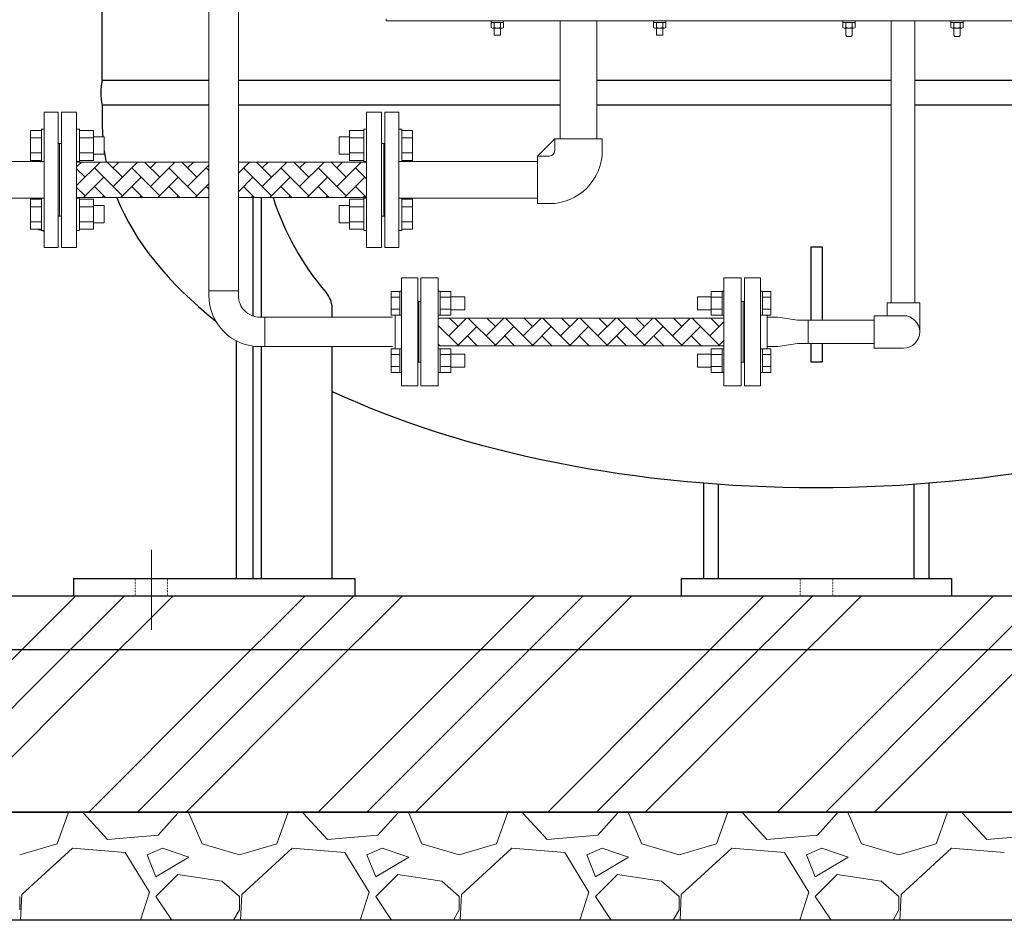
# Model space of a CAD drawing. Units: millimetres. Extents: x -6422 to 8297, y 3044 to 9116.
# Drawn here: x 603 to 1514, y 3150 to 3982 of the extents above; entities that cross this region are included whole.
import ezdxf

# ---------------------------------------------------------------- set-up
doc = ezdxf.new("R2010")
doc.units = ezdxf.units.MM
doc.linetypes.add('DOT', pattern=[0.25, 0, -0.25])
doc.linetypes.add('実線', pattern=[0])
for name, color, linetype in [('CSLAYER17', 7, 'Continuous'), ('NoLayerName_001', 7, 'Continuous'), ('NoLayerName_002', 7, 'Continuous')]:
    doc.layers.add(name, color=color, linetype=linetype)
for name, color, linetype, lineweight in [('GR1_01', 3, '実線', 50), ('ガス配管', 2, 'Continuous', 30), ('図面枠', 7, 'Continuous', 50)]:
    doc.layers.add(name, color=color, linetype=linetype, lineweight=lineweight)

msp = doc.modelspace()

# ---------------------------------------------------------------- linework, layer by layer
at = {"color": 6, "linetype": 'ByBlock', "lineweight": 9}
for p, q in [((1364.29, 3979.47), (1364.29, 3981.07)), ((1364.29, 3979.47), (1375.79, 3979.47)), ((1364.29, 3978.98), (1364.29, 3974.76)), ((1367.18, 3978.98), (1367.18, 3974.76)), ((1372.91, 3978.98), (1372.91, 3974.76)), ((1375.79, 3981.07), (1375.79, 3979.47)), ((1375.79, 3978.98), (1375.79, 3974.76)), ((1464.29, 3979.47), (1475.64, 3979.47)), ((1464.29, 3978.98), (1464.29, 3974.76)), ((1467.18, 3978.98), (1467.18, 3974.76)), ((1472.91, 3978.98), (1472.91, 3974.76)), ((1475.79, 3979.47), (1475.64, 3979.47)), ((1475.79, 3981.07), (1475.79, 3979.47)), ((1475.79, 3978.98), (1475.79, 3974.76)), ((1374.35, 3974.27), (1365.74, 3974.27)), ((1367.04, 3967.57), (1367.04, 3974.27)), ((1373.04, 3974.27), (1373.04, 3967.57)), ((1474.35, 3974.27), (1465.74, 3974.27)), ((1467.04, 3967.57), (1467.04, 3974.27)), ((1473.04, 3974.27), (1473.04, 3967.57)), ((1367.04, 3967.57), (1368.04, 3966.57)), ((1372.04, 3966.57), (1368.04, 3966.57)), ((1373.04, 3967.57), (1372.04, 3966.57)), ((1467.04, 3967.57), (1468.04, 3966.57)), ((1472.04, 3966.57), (1468.04, 3966.57)), ((1473.04, 3967.57), (1472.04, 3966.57))]:
    msp.add_line(p, q, dxfattribs=at)
at = {"color": 6, "linetype": '実線', "lineweight": 9}
for p, q in [((1409.19, 3720.42), (1409.19, 3981.08)), ((1430.89, 3981.08), (1430.89, 3720.42)), ((1405.5, 3720.42), (1435.5, 3720.42)), ((1405.5, 3720.42), (1405.5, 3708.42)), ((1435.5, 3720.42), (1435.5, 3693.42)), ((1294.4, 3678.42), (1294.4, 3708.42)), ((1393.5, 3678.42), (1393.5, 3708.42)), ((1393.5, 3708.42), (1420.5, 3708.42)), ((1322.5, 3704.27), (1393.5, 3704.27)), ((1332.5, 3682.57), (1332.5, 3704.27)), ((1393.5, 3682.57), (1322.5, 3682.57)), ((1393.5, 3678.42), (1420.5, 3678.42))]:
    msp.add_line(p, q, dxfattribs=at)
at = {"color": 3, "lineweight": 9}
for p, q in [((1098.04, 3871.98), (1082.04, 3855.98)), ((1098.04, 3871.98), (1098.04, 3860.98)), ((1098.04, 3871.98), (1142.04, 3871.98)), ((1142.04, 3871.98), (1142.04, 3860.98)), ((1082.04, 3855.98), (1082.04, 3811.98)), ((1082.04, 3855.98), (1093.04, 3855.98)), ((1082.04, 3811.98), (1093.04, 3811.98)), ((1082.04, 3811.98), (1093.04, 3811.98)), ((1082.04, 3811.98), (1093.04, 3811.98))]:
    msp.add_line(p, q, dxfattribs=at)
at = {"color": 6, "lineweight": 9}
for p, q in [((805.54, 3731.52), (778.34, 3731.52)), ((1322.5, 3704.27), (1304.4, 3707.02)), ((1322.5, 3682.57), (1304.4, 3679.82))]:
    msp.add_line(p, q, dxfattribs=at)
at = {"linetype": '実線', "lineweight": 25, "ltscale": 0.001}
for p, q in [((-895.08, 3449.58), (2439.92, 3449.58)), ((-995.08, 3249.58), (2539.92, 3249.58)), ((2439.92, 3249.58), (-895.08, 3249.58)), ((2539.92, 3149.58), (-995.08, 3149.58))]:
    msp.add_line(p, q, dxfattribs=at)
at = {"color": 6, "linetype": 'ByBlock', "lineweight": 9}
for centre, radius, start, end in [((1365.74, 3977.11), 2.37, 52.44393, 127.55607), ((1370.04, 3970.88), 8.6, 70.54853, 109.45147), ((1374.35, 3977.11), 2.37, 52.44393, 127.55607), ((1465.74, 3977.11), 2.37, 52.44393, 127.55607), ((1470.04, 3970.88), 8.6, 70.54853, 109.45147), ((1474.35, 3977.11), 2.37, 52.44393, 127.55607), ((1365.74, 3976.64), 2.37, 232.44393, 307.55606), ((1370.04, 3982.87), 8.6, 250.54853, 289.45147), ((1374.35, 3976.64), 2.37, 232.44393, 307.55606), ((1465.74, 3976.64), 2.37, 232.44393, 307.55606), ((1470.04, 3982.87), 8.6, 250.54853, 289.45147), ((1474.35, 3976.64), 2.37, 232.44393, 307.55606)]:
    msp.add_arc(centre, radius, start, end, dxfattribs=at)
at = {"color": 3, "lineweight": 9}
for radius in [5, 49]:
    msp.add_arc((1093.04, 3860.98), radius, 270, 0, dxfattribs=at)
at = {"color": 6, "lineweight": 9}
for radius in [47.2, 20]:
    msp.add_arc((825.54, 3727.02), radius, 179.99997, 269.99997, dxfattribs=at)
at = {"color": 6, "linetype": '実線', "lineweight": 9}
msp.add_arc((1420.5, 3693.42), 15, 270, 90, dxfattribs=at)
at = {"layer": 'CSLAYER17', "color": 3, "linetype": 'Continuous', "lineweight": 9}
for p, q in [((1103.04, 3981.08), (1103.04, 3871.98)), ((1137.04, 3981.08), (1137.04, 3871.98)), ((639.04, 3896.48), (626.04, 3896.48)), ((626.04, 3771.48), (626.04, 3896.48)), ((639.04, 3771.48), (639.04, 3896.48)), ((941.04, 3896.48), (954.04, 3896.48)), ((941.04, 3771.48), (941.04, 3896.48)), ((954.04, 3771.48), (954.04, 3896.48)), ((613.44, 3879.65), (613.44, 3851.94)), ((623.44, 3879.65), (613.44, 3879.65)), ((623.44, 3880.8), (623.44, 3850.8)), ((623.44, 3880.8), (626.04, 3880.8)), ((658.64, 3880.8), (656.04, 3880.8)), ((658.64, 3880.8), (658.64, 3850.8)), ((658.64, 3879.65), (671.64, 3879.65)), ((671.64, 3879.65), (671.64, 3851.94)), ((908.44, 3879.65), (908.44, 3851.94)), ((921.44, 3879.65), (908.44, 3879.65)), ((921.44, 3880.8), (921.44, 3850.8)), ((921.44, 3880.8), (924.04, 3880.8)), ((956.64, 3880.8), (954.04, 3880.8)), ((956.64, 3880.8), (956.64, 3850.8)), ((956.64, 3879.65), (966.64, 3879.65)), ((966.64, 3879.65), (966.64, 3851.94)), ((623.44, 3872.72), (613.44, 3872.72)), ((658.64, 3872.72), (671.64, 3872.72)), ((671.64, 3873.8), (681.44, 3873.8)), ((681.44, 3873.8), (681.44, 3857.8)), ((898.64, 3873.8), (898.64, 3857.8)), ((908.44, 3873.8), (898.64, 3873.8)), ((921.44, 3872.72), (908.44, 3872.72)), ((956.64, 3872.72), (966.64, 3872.72)), ((940.04, 3867.48), (939.04, 3867.48)), ((940.04, 3867.48), (941.04, 3867.48)), ((940.04, 3800.48), (940.04, 3867.48)), ((460.04, 3850.98), (623.44, 3850.98)), ((623.44, 3858.87), (613.44, 3858.87)), ((623.44, 3851.94), (613.44, 3851.94)), ((623.44, 3850.8), (626.04, 3850.8)), ((658.64, 3850.8), (656.04, 3850.8)), ((658.64, 3858.87), (671.64, 3858.87)), ((658.64, 3851.94), (671.64, 3851.94)), ((671.64, 3857.8), (681.44, 3857.8)), ((908.44, 3857.8), (898.64, 3857.8)), ((921.44, 3858.87), (908.44, 3858.87)), ((921.44, 3851.94), (908.44, 3851.94)), ((921.44, 3850.8), (924.04, 3850.8)), ((956.64, 3850.8), (954.04, 3850.8)), ((956.64, 3858.87), (966.64, 3858.87)), ((956.64, 3851.94), (966.64, 3851.94)), ((956.64, 3850.98), (1082.03, 3850.98)), ((460.04, 3816.98), (623.44, 3816.98)), ((613.44, 3788.3), (613.44, 3816.01)), ((623.44, 3816.01), (613.44, 3816.01)), ((623.44, 3787.16), (623.44, 3817.16)), ((623.44, 3817.16), (626.04, 3817.16)), ((658.64, 3817.16), (656.04, 3817.16)), ((658.64, 3787.16), (658.64, 3817.16)), ((658.64, 3816.01), (671.64, 3816.01)), ((671.64, 3788.3), (671.64, 3816.01)), ((908.44, 3788.3), (908.44, 3816.01)), ((921.44, 3816.01), (908.44, 3816.01)), ((921.44, 3787.16), (921.44, 3817.16)), ((921.44, 3817.16), (924.04, 3817.16)), ((956.64, 3817.16), (954.04, 3817.16)), ((956.64, 3787.16), (956.64, 3817.16)), ((956.64, 3816.98), (1082.03, 3816.98)), ((956.64, 3816.01), (966.64, 3816.01)), ((966.64, 3788.3), (966.64, 3816.01)), ((623.44, 3809.08), (613.44, 3809.08)), ((658.64, 3809.08), (671.64, 3809.08)), ((671.64, 3810.16), (681.44, 3810.16)), ((681.44, 3794.16), (681.44, 3810.16)), ((898.64, 3794.16), (898.64, 3810.16)), ((908.44, 3810.16), (898.64, 3810.16)), ((921.44, 3809.08), (908.44, 3809.08)), ((956.64, 3809.08), (966.64, 3809.08)), ((940.04, 3800.48), (939.04, 3800.48)), ((940.04, 3800.48), (941.04, 3800.48)), ((623.44, 3795.23), (613.44, 3795.23)), ((623.44, 3788.3), (613.44, 3788.3)), ((623.44, 3787.16), (626.04, 3787.16)), ((658.64, 3787.16), (656.04, 3787.16)), ((658.64, 3795.23), (671.64, 3795.23)), ((658.64, 3788.3), (671.64, 3788.3)), ((671.64, 3794.16), (681.44, 3794.16)), ((908.44, 3794.16), (898.64, 3794.16)), ((921.44, 3795.23), (908.44, 3795.23)), ((921.44, 3788.3), (908.44, 3788.3)), ((921.44, 3787.16), (924.04, 3787.16)), ((956.64, 3787.16), (954.04, 3787.16)), ((956.64, 3795.23), (966.64, 3795.23)), ((956.64, 3788.3), (966.64, 3788.3)), ((639.04, 3771.48), (626.04, 3771.48)), ((941.04, 3771.48), (954.04, 3771.48))]:
    msp.add_line(p, q, dxfattribs=at)
at = {"layer": 'CSLAYER17', "color": 6, "linetype": 'Continuous', "lineweight": 9}
for p, q in [((956.4, 3643.42), (956.4, 3743.42)), ((971.4, 3743.42), (956.4, 3743.42)), ((971.4, 3643.42), (971.4, 3743.42)), ((1273.4, 3643.42), (1273.4, 3743.42)), ((1273.4, 3743.42), (1288.4, 3743.42)), ((1288.4, 3643.42), (1288.4, 3743.42)), ((946.8, 3730.91), (946.8, 3708.97)), ((954.8, 3730.91), (946.8, 3730.91)), ((954.8, 3725.42), (946.8, 3725.42)), ((954.8, 3730.94), (954.8, 3708.94)), ((954.8, 3730.94), (956.4, 3730.94)), ((956.4, 3708.94), (956.4, 3730.94)), ((990.4, 3730.94), (992, 3730.94)), ((990.4, 3708.94), (990.4, 3730.94)), ((992, 3730.94), (992, 3708.94)), ((1002, 3730.91), (992, 3730.91)), ((1002, 3725.42), (992, 3725.42)), ((1002, 3730.91), (1002, 3708.97)), ((1002, 3725.94), (1014.8, 3725.94)), ((1014.8, 3725.94), (1014.8, 3713.94)), ((1230, 3725.94), (1230, 3713.94)), ((1242.8, 3725.94), (1230, 3725.94)), ((1242.8, 3730.91), (1242.8, 3708.97)), ((1242.8, 3730.91), (1252.8, 3730.91)), ((1242.8, 3725.42), (1252.8, 3725.42)), ((1252.8, 3730.94), (1252.8, 3708.94)), ((1254.4, 3730.94), (1252.8, 3730.94)), ((1254.4, 3708.94), (1254.4, 3730.94)), ((1290, 3730.94), (1288.4, 3730.94)), ((1288.4, 3708.94), (1288.4, 3730.94)), ((1290, 3730.94), (1290, 3708.94)), ((1290, 3730.91), (1298, 3730.91)), ((1290, 3725.42), (1298, 3725.42)), ((1298, 3730.91), (1298, 3708.97)), ((954.8, 3714.45), (946.8, 3714.45)), ((1002, 3714.45), (992, 3714.45)), ((1242.8, 3714.45), (1252.8, 3714.45)), ((1273.4, 3721.42), (1271.4, 3721.42)), ((1290, 3714.45), (1298, 3714.45)), ((825.54, 3707.02), (948.04, 3707.02)), ((954.8, 3708.97), (946.8, 3708.97)), ((950.4, 3677.87), (950.4, 3708.97)), ((954.8, 3708.94), (956.4, 3708.94)), ((990.4, 3708.94), (992, 3708.94)), ((1002, 3708.97), (992, 3708.97)), ((1002, 3713.94), (1014.8, 3713.94)), ((1242.8, 3713.94), (1230, 3713.94)), ((1242.8, 3708.97), (1252.8, 3708.97)), ((1254.4, 3708.94), (1252.8, 3708.94)), ((1290, 3708.94), (1288.4, 3708.94)), ((1290, 3708.97), (1298, 3708.97)), ((1294.4, 3677.87), (1294.4, 3708.97)), ((1294.4, 3707.02), (1304.4, 3707.02)), ((825.54, 3679.82), (948.04, 3679.82)), ((946.8, 3655.93), (946.8, 3677.87)), ((954.8, 3677.87), (946.8, 3677.87)), ((954.8, 3655.9), (954.8, 3677.9)), ((954.8, 3677.9), (956.4, 3677.9)), ((990.4, 3677.9), (992, 3677.9)), ((992, 3655.9), (992, 3677.9)), ((1002, 3677.87), (992, 3677.87)), ((1002, 3655.93), (1002, 3677.87)), ((1242.8, 3655.93), (1242.8, 3677.87)), ((1242.8, 3677.87), (1252.8, 3677.87)), ((1252.8, 3655.9), (1252.8, 3677.9)), ((1254.4, 3677.9), (1252.8, 3677.9)), ((1290, 3677.9), (1288.4, 3677.9)), ((1290, 3655.9), (1290, 3677.9)), ((1290, 3677.87), (1298, 3677.87)), ((1294.4, 3679.82), (1304.4, 3679.82)), ((1298, 3655.93), (1298, 3677.87)), ((954.8, 3672.39), (946.8, 3672.39)), ((1002, 3672.39), (992, 3672.39)), ((1002, 3672.9), (1014.8, 3672.9)), ((1014.8, 3660.9), (1014.8, 3672.9)), ((1230, 3660.9), (1230, 3672.9)), ((1242.8, 3672.9), (1230, 3672.9)), ((1242.8, 3672.39), (1252.8, 3672.39)), ((1290, 3672.39), (1298, 3672.39)), ((954.8, 3661.42), (946.8, 3661.42)), ((1002, 3661.42), (992, 3661.42)), ((1002, 3660.9), (1014.8, 3660.9)), ((1242.8, 3660.9), (1230, 3660.9)), ((1242.8, 3661.42), (1252.8, 3661.42)), ((1273.4, 3665.42), (1271.4, 3665.42)), ((1290, 3661.42), (1298, 3661.42)), ((954.8, 3655.93), (946.8, 3655.93)), ((954.8, 3655.9), (956.4, 3655.9)), ((990.4, 3655.9), (992, 3655.9)), ((1002, 3655.93), (992, 3655.93)), ((1242.8, 3655.93), (1252.8, 3655.93)), ((1254.4, 3655.9), (1252.8, 3655.9)), ((1290, 3655.9), (1288.4, 3655.9)), ((1290, 3655.93), (1298, 3655.93)), ((971.4, 3643.42), (956.4, 3643.42)), ((1273.4, 3643.42), (1288.4, 3643.42))]:
    msp.add_line(p, q, dxfattribs=at)
at = {"layer": 'GR1_01', "color": 4, "linetype": 'Continuous', "lineweight": 25}
for p, q in [((679.74, 3925.88), (679.74, 4490.38)), ((778.34, 3925.88), (679.74, 3925.88)), ((1103.04, 3925.88), (805.54, 3925.88)), ((1409.19, 3925.88), (1137.04, 3925.88)), ((2000.34, 3925.88), (1430.89, 3925.88)), ((679.74, 3902.88), (679.74, 3884.88)), ((778.34, 3902.88), (679.74, 3902.88)), ((1103.04, 3902.88), (805.54, 3902.88)), ((1409.19, 3902.88), (1137.04, 3902.88)), ((2000.34, 3902.88), (1430.89, 3902.88)), ((819.38, 3707.99), (819.38, 3817.58)), ((826.86, 3707.02), (826.86, 3817.58)), ((1334.89, 3772.01), (1345.19, 3772.01)), ((1334.89, 3772.01), (1334.89, 3704.27)), ((1345.19, 3772.01), (1345.19, 3704.27)), ((892.31, 3707.02), (892.31, 3715.64)), ((803.76, 3465.58), (803.76, 3685.15)), ((819.38, 3465.58), (819.38, 3680.22)), ((826.86, 3465.58), (826.86, 3679.82)), ((892.31, 3465.58), (892.31, 3679.82)), ((1334.89, 3682.57), (1334.89, 3665.88)), ((1345.19, 3682.57), (1345.19, 3665.88)), ((1334.89, 3665.88), (1345.19, 3665.88)), ((1235.81, 3465.58), (1235.81, 3553.78)), ((1249.61, 3465.58), (1249.61, 3552.74)), ((1430.48, 3465.58), (1430.48, 3552.74)), ((1444.28, 3465.58), (1444.28, 3553.78)), ((653.2, 3465.58), (653.2, 3449.58)), ((653.2, 3465.58), (913.31, 3465.58)), ((913.31, 3465.58), (913.31, 3449.58)), ((1215.04, 3465.58), (1215.04, 3449.58)), ((1215.04, 3465.58), (1465.04, 3465.58)), ((1465.04, 3465.58), (1465.04, 3449.58)), ((653.2, 3449.58), (913.31, 3449.58)), ((1215.04, 3449.58), (1465.04, 3449.58))]:
    msp.add_line(p, q, dxfattribs=at)
at = {"layer": 'GR1_01', "color": 1, "linetype": 'Continuous', "lineweight": 15}
for p, q in [((942.14, 3982.88), (942.14, 3981.08)), ((942.14, 3981.08), (1737.94, 3981.08))]:
    msp.add_line(p, q, dxfattribs=at)
at = {"layer": 'GR1_01', "color": 7, "linetype": 'DOT', "lineweight": 13}
for p, q in [((710.17, 3465.58), (710.17, 3449.58)), ((740.17, 3465.58), (740.17, 3449.58)), ((1325.04, 3465.58), (1325.04, 3449.58)), ((1355.04, 3465.58), (1355.04, 3449.58))]:
    msp.add_line(p, q, dxfattribs=at)
at = {"layer": 'GR1_01', "color": 4, "lineweight": 25}
msp.add_line((1215.04, 3465.58), (1465.04, 3465.58), dxfattribs=at)
at = {"layer": 'GR1_01', "color": 4, "linetype": 'Continuous', "lineweight": 25}
for centre, radius, start, end in [((723.08, 3914.38), 44.83, 165.13718, 194.86282), ((1080.89, 3895.52), 255.36, 197.77137, 220.45743), ((869.02, 3714.49), 23.32, 2.83403, 41.0898)]:
    msp.add_arc(centre, radius, start, end, dxfattribs=at)
for major_axis, start_param, end_param in [((-660.3, 0), 0, 0.033052), ((-660.3, 0), 0.071773, 0.103075), ((-660.3, 0), 0.202088, 0.571199), ((-660.3, 0), 0.825646, 1.570796), ((660.3, 0), 4.712389, 5.45754)]:
    msp.add_ellipse((1340.04, 3884.88), major_axis=major_axis, ratio=0.507799, start_param=start_param, end_param=end_param, dxfattribs=at)
at = {"layer": 'GR1_01', "color": 3, "linetype": 'Continuous', "lineweight": 9, "extrusion": (0, 0, -1)}
msp.add_ellipse((944.04, 4080.21), major_axis=(-660.3, 0), ratio=0.507799, start_param=5.214868, end_param=5.226761, dxfattribs=at)
at = {"layer": 'NoLayerName_001', "color": 6, "linetype": 'Continuous', "lineweight": 9}
for p, q in [((1050.78, 3981.08), (1039.28, 3981.08)), ((1039.28, 3981.08), (1039.28, 3979.48)), ((1039.28, 3979.48), (1039.43, 3979.48)), ((1039.28, 3978.98), (1039.28, 3974.77)), ((1039.28, 3974.77), (1039.28, 3978.98)), ((1050.78, 3979.48), (1039.43, 3979.48)), ((1040.73, 3979.48), (1049.34, 3979.48)), ((1042.17, 3974.77), (1042.17, 3978.98)), ((1047.9, 3974.77), (1047.9, 3978.98)), ((1050.78, 3979.48), (1050.78, 3981.08)), ((1050.78, 3978.98), (1050.78, 3974.77)), ((1189.28, 3981.08), (1200.78, 3981.08)), ((1189.28, 3979.48), (1189.28, 3981.08)), ((1189.28, 3979.48), (1200.63, 3979.48)), ((1189.28, 3978.98), (1189.28, 3974.77)), ((1192.17, 3978.98), (1192.17, 3974.77)), ((1192.17, 3974.77), (1192.17, 3978.98)), ((1197.9, 3978.98), (1197.9, 3974.77)), ((1197.9, 3974.77), (1197.9, 3978.98)), ((1200.78, 3979.48), (1200.63, 3979.48)), ((1200.78, 3981.08), (1200.78, 3979.48)), ((1200.78, 3978.98), (1200.78, 3974.77)), ((1040.73, 3974.28), (1049.34, 3974.28)), ((1042.03, 3974.28), (1042.03, 3967.58)), ((1048.03, 3967.58), (1048.03, 3974.28)), ((1199.34, 3974.28), (1190.73, 3974.28)), ((1192.03, 3967.58), (1192.03, 3974.28)), ((1198.03, 3974.28), (1198.03, 3967.58)), ((1042.03, 3967.58), (1048.03, 3967.58)), ((1198.03, 3967.58), (1192.03, 3967.58))]:
    msp.add_line(p, q, dxfattribs=at)
for centre, radius, start, end in [((1040.73, 3977.11), 2.37, 52.44393, 127.55607), ((1045.03, 3970.88), 8.6, 70.54853, 109.45147), ((1049.34, 3977.11), 2.37, 52.44393, 127.55607), ((1190.73, 3977.11), 2.37, 52.44393, 127.55607), ((1195.03, 3970.88), 8.6, 70.54853, 109.45147), ((1199.34, 3977.11), 2.37, 52.44393, 127.55607), ((1040.73, 3976.64), 2.37, 232.44394, 307.55607), ((1045.03, 3982.87), 8.6, 250.54853, 289.45147), ((1049.34, 3976.64), 2.37, 232.44394, 307.55607), ((1190.73, 3976.64), 2.37, 232.44393, 307.55606), ((1195.03, 3982.87), 8.6, 250.54853, 289.45147), ((1199.34, 3976.64), 2.37, 232.44393, 307.55606)]:
    msp.add_arc(centre, radius, start, end, dxfattribs=at)
at = {"layer": 'NoLayerName_002', "color": 6, "linetype": 'Continuous', "lineweight": 9}
for p, q in [((1375.78, 3981.07), (1364.28, 3981.07)), ((1464.28, 3981.07), (1475.78, 3981.07)), ((1464.28, 3979.47), (1464.28, 3981.07)), ((1475.78, 3979.47), (1475.63, 3979.47))]:
    msp.add_line(p, q, dxfattribs=at)
at = {"layer": 'ガス配管', "color": 6, "linetype": '実線', "lineweight": 9}
for p, q in [((805.54, 3727.02), (805.54, 4550.47)), ((778.34, 3727.02), (778.34, 4480.38)), ((830.04, 3679.82), (830.04, 3707.02))]:
    msp.add_line(p, q, dxfattribs=at)
at = {"layer": 'ガス配管', "color": 3, "linetype": 'Continuous', "lineweight": 9}
for p, q in [((642.04, 3896.48), (642.04, 3771.48)), ((642.04, 3896.48), (656.04, 3896.48)), ((656.04, 3896.48), (656.04, 3771.48)), ((924.04, 3896.48), (924.04, 3771.48)), ((938.04, 3896.48), (924.04, 3896.48)), ((938.04, 3896.48), (938.04, 3771.48)), ((639.04, 3867.48), (642.04, 3867.48)), ((640.04, 3867.48), (640.04, 3800.48)), ((940.04, 3867.48), (938.04, 3867.48)), ((940.04, 3867.48), (940.04, 3800.48)), ((778.34, 3850.38), (656.04, 3850.38)), ((805.54, 3850.38), (924.04, 3850.38)), ((778.34, 3817.58), (656.04, 3817.58)), ((924.04, 3817.58), (805.54, 3817.58)), ((639.04, 3800.48), (642.04, 3800.48)), ((940.04, 3800.48), (938.04, 3800.48)), ((642.04, 3771.48), (656.04, 3771.48)), ((938.04, 3771.48), (924.04, 3771.48))]:
    msp.add_line(p, q, dxfattribs=at)
at = {"layer": 'ガス配管', "color": 6, "lineweight": 9}
for p, q in [((974.4, 3743.42), (990.4, 3743.42)), ((974.4, 3743.42), (974.4, 3643.42)), ((990.4, 3743.42), (990.4, 3643.42)), ((1270.4, 3743.42), (1254.4, 3743.42)), ((1254.4, 3743.42), (1254.4, 3643.42)), ((1270.4, 3743.42), (1270.4, 3643.42)), ((971.4, 3721.42), (974.4, 3721.42)), ((972.4, 3721.42), (972.4, 3665.42)), ((1272.4, 3721.42), (1270.4, 3721.42)), ((1272.4, 3721.42), (1272.4, 3665.42)), ((1254.4, 3706.22), (990.4, 3706.22)), ((1254.4, 3680.62), (990.4, 3680.62)), ((971.4, 3665.42), (974.4, 3665.42)), ((1272.4, 3665.42), (1270.4, 3665.42)), ((974.4, 3643.42), (990.4, 3643.42)), ((1270.4, 3643.42), (1254.4, 3643.42))]:
    msp.add_line(p, q, dxfattribs=at)
at = {"layer": '図面枠', "color": 3, "linetype": 'Continuous', "lineweight": 9}
for p, q in [((656.04, 3845.83), (660.59, 3850.38)), ((656.04, 3828.59), (677.83, 3850.38)), ((663.82, 3836.37), (656.04, 3844.14)), ((698.3, 3819.12), (672.44, 3844.99)), ((698.3, 3836.37), (684.29, 3850.38)), ((689.68, 3844.99), (695.07, 3850.38)), ((689.68, 3827.74), (712.31, 3850.38)), ((732.79, 3819.12), (706.93, 3844.99)), ((732.79, 3836.37), (718.78, 3850.38)), ((724.17, 3844.99), (729.56, 3850.38)), ((724.17, 3827.74), (746.8, 3850.38)), ((767.27, 3819.12), (741.41, 3844.99)), ((767.27, 3836.37), (753.26, 3850.38)), ((758.65, 3844.99), (764.04, 3850.38)), ((758.65, 3827.74), (778.34, 3847.44)), ((778.34, 3842.54), (775.89, 3844.99)), ((805.54, 3840.15), (815.77, 3850.38)), ((836.24, 3819.12), (810.38, 3844.99)), ((836.24, 3836.37), (822.23, 3850.38)), ((827.62, 3844.99), (833.01, 3850.38)), ((827.62, 3827.74), (850.25, 3850.38)), ((870.73, 3819.12), (844.86, 3844.99)), ((870.73, 3836.37), (856.72, 3850.38)), ((862.1, 3844.99), (867.49, 3850.38)), ((862.1, 3827.74), (884.74, 3850.38)), ((905.21, 3819.12), (879.35, 3844.99)), ((905.21, 3836.37), (891.2, 3850.38)), ((896.59, 3844.99), (901.98, 3850.38)), ((896.59, 3827.74), (919.22, 3850.38)), ((924.04, 3834.77), (913.83, 3844.99)), ((662.27, 3817.58), (681.06, 3836.37)), ((696.76, 3817.58), (715.55, 3836.37)), ((731.24, 3817.58), (750.03, 3836.37)), ((805.54, 3822.91), (819, 3836.37)), ((834.69, 3817.58), (853.48, 3836.37)), ((869.18, 3817.58), (887.97, 3836.37)), ((903.66, 3817.58), (922.45, 3836.37)), ((663.82, 3819.12), (656.04, 3826.9)), ((682.61, 3817.58), (672.44, 3827.74)), ((717.09, 3817.58), (706.93, 3827.74)), ((751.58, 3817.58), (741.41, 3827.74)), ((765.73, 3817.58), (778.34, 3830.19)), ((778.34, 3825.29), (775.89, 3827.74)), ((820.55, 3817.58), (810.38, 3827.74)), ((855.03, 3817.58), (844.86, 3827.74)), ((889.52, 3817.58), (879.35, 3827.74)), ((924, 3817.58), (913.83, 3827.74)), ((679.51, 3817.58), (681.06, 3819.12)), ((714, 3817.58), (715.55, 3819.12)), ((748.48, 3817.58), (750.03, 3819.12)), ((817.45, 3817.58), (819, 3819.12)), ((851.94, 3817.58), (853.48, 3819.12)), ((886.42, 3817.58), (887.97, 3819.12)), ((920.9, 3817.58), (922.45, 3819.12)), ((1000.04, 3689.81), (1016.45, 3706.22)), ((1008.66, 3698.43), (1000.87, 3706.22)), ((1043.15, 3681.19), (1018.11, 3706.22)), ((1034.53, 3689.81), (1050.94, 3706.22)), ((1043.15, 3698.43), (1035.36, 3706.22)), ((1077.63, 3681.19), (1052.6, 3706.22)), ((1069.01, 3689.81), (1085.42, 3706.22)), ((1077.63, 3698.43), (1069.84, 3706.22)), ((1112.11, 3681.19), (1087.08, 3706.22)), ((1103.49, 3689.81), (1119.91, 3706.22)), ((1112.11, 3698.43), (1104.32, 3706.22)), ((1146.6, 3681.19), (1121.57, 3706.22)), ((1137.98, 3689.81), (1154.39, 3706.22)), ((1146.6, 3698.43), (1138.81, 3706.22)), ((1181.08, 3681.19), (1156.05, 3706.22)), ((1172.46, 3689.81), (1188.87, 3706.22)), ((1181.08, 3698.43), (1173.29, 3706.22)), ((1215.57, 3681.19), (1190.53, 3706.22)), ((1206.95, 3689.81), (1223.36, 3706.22)), ((1215.57, 3698.43), (1207.78, 3706.22)), ((1250.05, 3681.19), (1225.02, 3706.22)), ((1250.05, 3698.43), (1242.26, 3706.22)), ((1008.66, 3681.19), (990.4, 3699.44)), ((990.4, 3697.41), (991.42, 3698.43)), ((1008.1, 3680.62), (1025.9, 3698.43)), ((1042.58, 3680.62), (1060.39, 3698.43)), ((1077.06, 3680.62), (1094.87, 3698.43)), ((1111.55, 3680.62), (1129.36, 3698.43)), ((1146.03, 3680.62), (1163.84, 3698.43)), ((1180.52, 3680.62), (1198.33, 3698.43)), ((1215, 3680.62), (1232.81, 3698.43)), ((1241.43, 3689.81), (1254.4, 3702.78)), ((1026.47, 3680.62), (1017.28, 3689.81)), ((1060.96, 3680.62), (1051.77, 3689.81)), ((1095.44, 3680.62), (1086.25, 3689.81)), ((1129.92, 3680.62), (1120.74, 3689.81)), ((1164.41, 3680.62), (1155.22, 3689.81)), ((1198.89, 3680.62), (1189.7, 3689.81)), ((1233.38, 3680.62), (1224.19, 3689.81)), ((991.99, 3680.62), (990.4, 3682.2)), ((990.85, 3680.62), (991.42, 3681.19)), ((1025.34, 3680.62), (1025.9, 3681.19)), ((1059.82, 3680.62), (1060.39, 3681.19)), ((1094.31, 3680.62), (1094.87, 3681.19)), ((1128.79, 3680.62), (1129.36, 3681.19)), ((1163.27, 3680.62), (1163.84, 3681.19)), ((1197.76, 3680.62), (1198.33, 3681.19)), ((1232.24, 3680.62), (1232.81, 3681.19)), ((1249.48, 3680.62), (1254.4, 3685.54))]:
    msp.add_line(p, q, dxfattribs=at)
at = {"layer": '図面枠', "lineweight": 9}
msp.add_line((725.17, 3492.06), (725.17, 3417.92), dxfattribs=at)
at = {"layer": '図面枠', "color": 6, "linetype": 'Continuous', "lineweight": 9}
for p, q in [((571.17, 3365.61), (655.14, 3449.58)), ((616.17, 3365.61), (700.14, 3449.58)), ((661.17, 3365.61), (745.14, 3449.58)), ((783.31, 3365.61), (867.27, 3449.58)), ((828.31, 3365.61), (912.27, 3449.58)), ((873.31, 3365.61), (957.27, 3449.58)), ((995.44, 3365.61), (1079.4, 3449.58)), ((1040.44, 3365.61), (1124.4, 3449.58)), ((1085.44, 3365.61), (1169.4, 3449.58)), ((1207.57, 3365.61), (1291.53, 3449.58)), ((1252.57, 3365.61), (1336.53, 3449.58)), ((1297.57, 3365.61), (1381.53, 3449.58)), ((1419.7, 3365.61), (1503.67, 3449.58)), ((1464.7, 3365.61), (1548.67, 3449.58)), ((1509.7, 3365.61), (1593.67, 3449.58)), ((500.14, 3249.58), (616.17, 3365.61)), ((545.14, 3249.58), (661.17, 3365.61)), ((667.27, 3249.58), (783.31, 3365.61)), ((712.27, 3249.58), (828.31, 3365.61)), ((757.27, 3249.58), (873.31, 3365.61)), ((879.4, 3249.58), (995.44, 3365.61)), ((924.4, 3249.58), (1040.44, 3365.61)), ((969.4, 3249.58), (1085.44, 3365.61)), ((1091.53, 3249.58), (1207.57, 3365.61)), ((1136.53, 3249.58), (1252.57, 3365.61)), ((1181.53, 3249.58), (1297.57, 3365.61)), ((1303.67, 3249.58), (1419.7, 3365.61)), ((1348.67, 3249.58), (1464.7, 3365.61)), ((1393.67, 3249.58), (1509.7, 3365.61)), ((637.92, 3220.21), (648.08, 3248.66)), ((647.66, 3249.58), (648.08, 3248.66)), ((662.3, 3248.66), (662.64, 3249.58)), ((684.65, 3224.28), (662.3, 3248.66)), ((749.68, 3248.66), (731.39, 3228.34)), ((749.68, 3248.66), (749.5, 3249.58)), ((759.84, 3248.66), (772.03, 3220.21)), ((761.87, 3248.66), (762.26, 3249.58)), ((841.12, 3220.21), (851.28, 3248.66)), ((850.86, 3249.58), (851.28, 3248.66)), ((865.5, 3248.66), (865.84, 3249.58)), ((887.85, 3224.28), (865.5, 3248.66)), ((952.88, 3248.66), (934.59, 3228.34)), ((952.88, 3248.66), (952.7, 3249.58)), ((963.04, 3248.66), (975.23, 3220.21)), ((965.07, 3248.66), (965.46, 3249.58)), ((1044.32, 3220.21), (1054.48, 3248.66)), ((1054.06, 3249.58), (1054.48, 3248.66)), ((1068.7, 3248.66), (1069.04, 3249.58)), ((1091.05, 3224.28), (1068.7, 3248.66)), ((1156.08, 3248.66), (1137.79, 3228.34)), ((1156.08, 3248.66), (1155.9, 3249.58)), ((1166.24, 3248.66), (1178.43, 3220.21)), ((1168.27, 3248.66), (1168.66, 3249.58)), ((1247.52, 3220.21), (1257.68, 3248.66)), ((1257.26, 3249.58), (1257.68, 3248.66)), ((1271.9, 3248.66), (1272.24, 3249.58)), ((1294.25, 3224.28), (1271.9, 3248.66)), ((1359.28, 3248.66), (1340.99, 3228.34)), ((1359.28, 3248.66), (1359.1, 3249.58)), ((1369.44, 3248.66), (1381.63, 3220.21)), ((1371.47, 3248.66), (1371.86, 3249.58)), ((1450.72, 3220.21), (1460.88, 3248.66)), ((1460.46, 3249.58), (1460.88, 3248.66)), ((1475.1, 3248.66), (1475.44, 3249.58)), ((1497.45, 3224.28), (1475.1, 3248.66)), ((731.39, 3228.34), (684.65, 3224.28)), ((934.59, 3228.34), (887.85, 3224.28)), ((1137.79, 3228.34), (1091.05, 3224.28)), ((1340.99, 3228.34), (1294.25, 3224.28)), ((1544.19, 3228.34), (1497.45, 3224.28)), ((603.37, 3210.05), (637.92, 3220.21)), ((652.14, 3216.15), (605.41, 3173.48)), ((700.91, 3212.09), (652.14, 3216.15)), ((735.45, 3216.15), (721.23, 3210.05)), ((759.84, 3208.02), (735.45, 3216.15)), ((772.03, 3220.21), (806.57, 3210.05)), ((806.57, 3210.05), (841.12, 3220.21)), ((855.34, 3216.15), (808.61, 3173.48)), ((904.11, 3212.09), (855.34, 3216.15)), ((938.65, 3216.15), (924.43, 3210.05)), ((963.04, 3208.02), (938.65, 3216.15)), ((975.23, 3220.21), (1009.77, 3210.05)), ((1009.77, 3210.05), (1044.32, 3220.21)), ((1058.54, 3216.15), (1011.81, 3173.48)), ((1107.31, 3212.09), (1058.54, 3216.15)), ((1141.85, 3216.15), (1127.63, 3210.05)), ((1166.24, 3208.02), (1141.85, 3216.15)), ((1178.43, 3220.21), (1212.97, 3210.05)), ((1212.97, 3210.05), (1247.52, 3220.21)), ((1261.74, 3216.15), (1215.01, 3173.48)), ((1310.51, 3212.09), (1261.74, 3216.15)), ((1345.05, 3216.15), (1330.83, 3210.05)), ((1369.44, 3208.02), (1345.05, 3216.15)), ((1381.63, 3220.21), (1416.17, 3210.05)), ((1416.17, 3210.05), (1450.72, 3220.21)), ((1464.94, 3216.15), (1418.21, 3173.48)), ((1513.71, 3212.09), (1464.94, 3216.15)), ((723.26, 3175.51), (700.91, 3212.09)), ((721.23, 3210.05), (729.36, 3189.73)), ((729.36, 3189.73), (759.84, 3208.02)), ((926.46, 3175.51), (904.11, 3212.09)), ((924.43, 3210.05), (932.56, 3189.73)), ((932.56, 3189.73), (963.04, 3208.02)), ((1129.66, 3175.51), (1107.31, 3212.09)), ((1127.63, 3210.05), (1135.76, 3189.73)), ((1135.76, 3189.73), (1166.24, 3208.02)), ((1332.86, 3175.51), (1310.51, 3212.09)), ((1330.83, 3210.05), (1338.96, 3189.73)), ((1338.96, 3189.73), (1369.44, 3208.02)), ((749.68, 3191.77), (729.36, 3171.45)), ((790.32, 3185.67), (749.68, 3191.77)), ((952.88, 3191.77), (932.56, 3171.45)), ((993.52, 3185.67), (952.88, 3191.77)), ((1156.08, 3191.77), (1135.76, 3171.45)), ((1196.72, 3185.67), (1156.08, 3191.77)), ((1359.28, 3191.77), (1338.96, 3171.45)), ((1399.92, 3185.67), (1359.28, 3191.77)), ((806.57, 3171.45), (790.32, 3185.67)), ((1009.77, 3171.45), (993.52, 3185.67)), ((1212.97, 3171.45), (1196.72, 3185.67)), ((1416.17, 3171.45), (1399.92, 3185.67)), ((603.37, 3159.25), (603.37, 3171.45)), ((605.41, 3173.48), (604.27, 3149.58)), ((714.96, 3149.58), (723.26, 3175.51)), ((729.36, 3171.45), (743.94, 3149.58)), ((806.57, 3159.25), (806.57, 3171.45)), ((808.61, 3173.48), (807.47, 3149.58)), ((918.16, 3149.58), (926.46, 3175.51)), ((932.56, 3171.45), (947.14, 3149.58)), ((1009.77, 3159.25), (1009.77, 3171.45)), ((1011.81, 3173.48), (1010.67, 3149.58)), ((1121.36, 3149.58), (1129.66, 3175.51)), ((1135.76, 3171.45), (1150.34, 3149.58)), ((1212.97, 3159.25), (1212.97, 3171.45)), ((1215.01, 3173.48), (1213.87, 3149.58)), ((1324.56, 3149.58), (1332.86, 3175.51)), ((1338.96, 3171.45), (1353.54, 3149.58)), ((1416.17, 3159.25), (1416.17, 3171.45)), ((1418.21, 3173.48), (1417.07, 3149.58)), ((801.2, 3149.58), (806.57, 3159.25)), ((1004.4, 3149.58), (1009.77, 3159.25)), ((1207.6, 3149.58), (1212.97, 3159.25)), ((1410.8, 3149.58), (1416.17, 3159.25))]:
    msp.add_line(p, q, dxfattribs=at)
at = {"layer": '図面枠', "lineweight": 25, "ltscale": 0.5}
msp.add_line((2566.53, 3399.58), (-992.04, 3399.58), dxfattribs=at)

doc.saveas('drawing.dxf')
